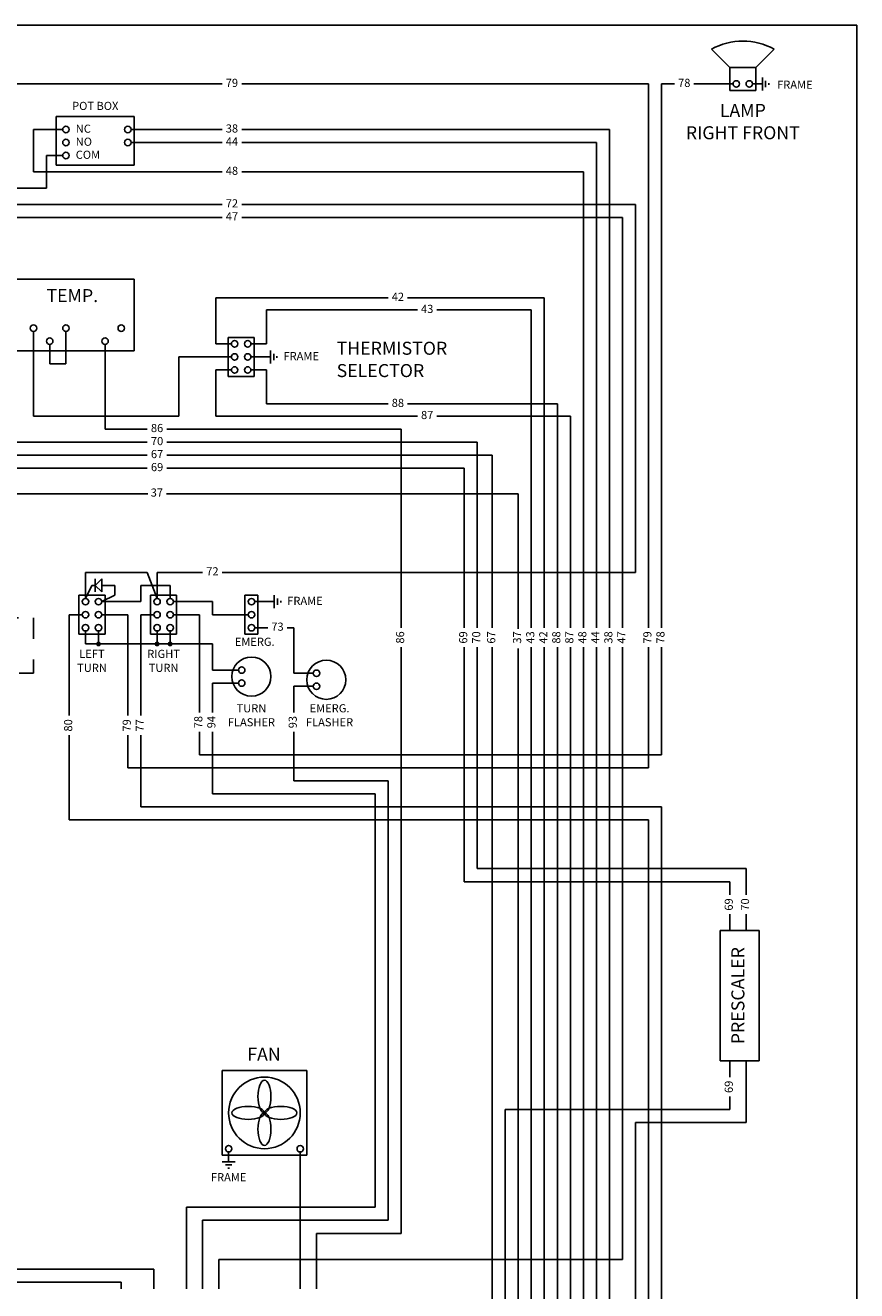
# Model space of a CAD drawing. Extents: x 0.4 to 8.4, y 0.3 to 10.8.
# Drawn here: x 4.4 to 8.4, y 4.7 to 10.8 of the extents above; entities that cross this region are included whole.
import ezdxf
from ezdxf.enums import TextEntityAlignment as Align

# ---------------------------------------------------------------- set-up
doc = ezdxf.new("R2010")
doc.units = 0
doc.header["$LTSCALE"] = 0.2
doc.header["$MEASUREMENT"] = 0
doc.linetypes.add('HIDDEN', pattern=[0.375, 0.25, -0.125])
for name, color, linetype in [('1', 1, 'CONTINUOUS'), ('3', 3, 'CONTINUOUS'), ('4', 4, 'CONTINUOUS'), ('H2', 2, 'HIDDEN')]:
    doc.layers.add(name, color=color, linetype=linetype)
doc.styles.get("Standard").update_dxf_attribs({"font": 'simplex'})

msp = doc.modelspace()

# ---------------------------------------------------------------- linework, layer by layer
at = {"layer": '1'}
for p, q in [((8.4219, 10.7812), (0.4219, 10.7812)), ((8.4219, 0.2812), (8.4219, 10.7812))]:
    msp.add_line(p, q, dxfattribs=at)
at = {"layer": '3'}
for p, q in [((7.9375, 10.5781), (7.8125, 10.5781)), ((7.8125, 10.5781), (7.8125, 10.4688)), ((7.9375, 10.4688), (7.9375, 10.5781)), ((7.8125, 10.4688), (7.9375, 10.4688)), ((4.5781, 10.3438), (4.9531, 10.3438)), ((4.5781, 10.1094), (4.5781, 10.3438)), ((4.9531, 10.3438), (4.9531, 10.1094)), ((4.9531, 10.1094), (4.5781, 10.1094)), ((4.3281, 9.5625), (4.9531, 9.5625)), ((4.9531, 9.5625), (4.9531, 9.2188)), ((5.4037, 9.2836), (5.5287, 9.2836)), ((5.4037, 9.0961), (5.4037, 9.2836)), ((5.5287, 9.0961), (5.5287, 9.2836)), ((4.9531, 9.2188), (4.3281, 9.2188)), ((5.4037, 9.0961), (5.5287, 9.0961)), ((4.6875, 7.8594), (4.6875, 8.0469)), ((4.6875, 8.0469), (4.8125, 8.0469)), ((4.8125, 7.8594), (4.8125, 8.0469)), ((5.0312, 7.8594), (5.0312, 8.0469)), ((5.0312, 8.0469), (5.1562, 8.0469)), ((5.1562, 7.8594), (5.1562, 8.0469)), ((5.4844, 7.8594), (5.4844, 8.0469)), ((5.4844, 8.0469), (5.5469, 8.0469)), ((5.5469, 7.8594), (5.5469, 8.0469)), ((4.6875, 7.8594), (4.8125, 7.8594)), ((5.0312, 7.8594), (5.1562, 7.8594)), ((5.4844, 7.8594), (5.5469, 7.8594)), ((7.7656, 6.4375), (7.9531, 6.4375)), ((7.7656, 5.8125), (7.7656, 6.4375)), ((7.9531, 6.4375), (7.9531, 5.8125)), ((7.9531, 5.8125), (7.7656, 5.8125)), ((5.375, 5.3594), (5.375, 5.7656)), ((5.375, 5.7656), (5.7812, 5.7656)), ((5.7812, 5.7656), (5.7812, 5.3594)), ((5.7812, 5.3594), (5.375, 5.3594))]:
    msp.add_line(p, q, dxfattribs=at)
for centre, radius in [((5.5156, 7.6562), 0.0938), ((5.875, 7.6406), 0.0938), ((5.5781, 5.5625), 0.1719)]:
    msp.add_circle(centre, radius, dxfattribs=at)
at = {"layer": '3', "extrusion": (0, 0, -1)}
for centre, major_axis in [((5.5781, 5.6406), (0, 0.0781)), ((5.5, 5.5625), (-0.0781, 0)), ((5.6562, 5.5625), (0.0781, 0)), ((5.5781, 5.4844), (0, -0.0781))]:
    msp.add_ellipse(centre, major_axis=major_axis, ratio=0.4, dxfattribs=at)
at = {"layer": '4'}
for p, q in [((7.8125, 10.5781), (7.7241, 10.6665)), ((7.9375, 10.5781), (8.0259, 10.6665)), ((7.9688, 10.4688), (7.9688, 10.5312)), ((7.9844, 10.4844), (7.9844, 10.5156)), ((5.375, 10.5), (1.5938, 10.5)), ((7.4219, 10.5), (5.4688, 10.5)), ((7.4219, 10.5), (7.4219, 7.8906)), ((7.5469, 10.5), (7.4844, 10.5)), ((7.4844, 7.8906), (7.4844, 10.5)), ((7.8281, 10.5), (7.6406, 10.5)), ((7.9219, 10.5), (7.9688, 10.5)), ((8, 10.4964), (8, 10.5035)), ((4.6094, 10.2812), (4.4688, 10.2812)), ((4.4688, 10.2812), (4.4688, 10.0781)), ((4.9375, 10.2812), (5.375, 10.2812)), ((5.4688, 10.2812), (7.2344, 10.2812)), ((7.2344, 7.8906), (7.2344, 10.2812)), ((4.9375, 10.2188), (5.375, 10.2188)), ((5.4688, 10.2188), (7.1719, 10.2188)), ((7.1719, 7.8906), (7.1719, 10.2188)), ((4.6094, 10.1562), (4.5312, 10.1562)), ((4.5312, 10.1562), (4.5312, 10)), ((4.4688, 10.0781), (5.375, 10.0781)), ((5.4688, 10.0781), (7.1094, 10.0781)), ((7.1094, 7.8906), (7.1094, 10.0781)), ((4.5312, 10), (3.268, 10)), ((4.375, 9.9219), (5.375, 9.9219)), ((5.4688, 9.9219), (7.3594, 9.9219)), ((7.3594, 9.9219), (7.3594, 8.1562)), ((4.3125, 9.8594), (5.375, 9.8594)), ((5.4688, 9.8594), (7.2969, 9.8594)), ((7.2969, 7.8906), (7.2969, 9.8594)), ((6.1719, 9.4735), (5.3452, 9.4735)), ((5.3452, 9.2524), (5.3452, 9.4735)), ((6.9219, 9.4735), (6.2656, 9.4735)), ((6.9219, 7.8906), (6.9219, 9.4735)), ((5.5873, 9.4155), (6.3125, 9.4155)), ((5.5873, 9.2524), (5.5873, 9.4155)), ((6.4062, 9.4155), (6.8594, 9.4155)), ((6.8594, 7.8906), (6.8594, 9.4155)), ((4.4688, 9.3125), (4.4688, 8.9062)), ((4.625, 9.1562), (4.625, 9.3125)), ((4.5469, 9.25), (4.5469, 9.1562)), ((4.8125, 9.25), (4.8125, 8.8438)), ((5.4194, 9.2524), (5.3452, 9.2524)), ((5.5131, 9.2524), (5.5873, 9.2524)), ((5.4194, 9.1899), (5.1673, 9.1899)), ((5.1673, 9.1899), (5.1673, 8.9062)), ((5.5131, 9.1899), (5.6069, 9.1899)), ((5.6069, 9.2211), (5.6069, 9.1586)), ((5.6225, 9.2055), (5.6225, 9.1743)), ((5.6381, 9.1935), (5.6381, 9.1864)), ((4.5469, 9.1562), (4.625, 9.1562)), ((5.4194, 9.1274), (5.3452, 9.1274)), ((5.3452, 9.1274), (5.3452, 8.9062)), ((5.5131, 9.1274), (5.5873, 9.1274)), ((5.5873, 9.1274), (5.5873, 8.9643)), ((5.5873, 8.9643), (6.1719, 8.9643)), ((6.2656, 8.9643), (6.9844, 8.9643)), ((6.9844, 7.8906), (6.9844, 8.9643)), ((5.1673, 8.9062), (4.4688, 8.9062)), ((5.3452, 8.9062), (6.3125, 8.9062)), ((6.4062, 8.9062), (7.0469, 8.9062)), ((7.0469, 7.8906), (7.0469, 8.9062)), ((5.0156, 8.8438), (4.8125, 8.8438)), ((5.1094, 8.8438), (6.2344, 8.8438)), ((6.2344, 7.8906), (6.2344, 8.8438)), ((3.7812, 8.7812), (5.0156, 8.7812)), ((5.1094, 8.7812), (6.5998, 8.7812)), ((6.5998, 7.8906), (6.5998, 8.7812)), ((3.7031, 8.7188), (5.0156, 8.7188)), ((5.1094, 8.7188), (6.6719, 8.7188)), ((6.6719, 7.8906), (6.6719, 8.7188)), ((3.5469, 8.6562), (5.0156, 8.6562)), ((5.1094, 8.6562), (6.5373, 8.6562)), ((6.5373, 7.8906), (6.5373, 8.6562)), ((5.0184, 8.5333), (3.268, 8.5333)), ((6.7959, 8.5333), (5.1084, 8.5333)), ((6.7959, 8.5333), (6.7959, 7.8848)), ((4.7188, 8.0312), (4.7188, 8.1562)), ((4.7188, 8.1562), (5.0156, 8.1562)), ((5.0156, 8.1562), (5.0625, 8.0312)), ((5.0625, 8.0312), (5.0625, 8.1562)), ((5.0625, 8.1562), (5.2812, 8.1562)), ((5.375, 8.1562), (7.3594, 8.1562)), ((4.75, 8.0938), (4.7188, 8.0312)), ((4.7656, 8.0938), (4.75, 8.0938)), ((4.7656, 8.125), (4.7656, 8.0625)), ((4.7656, 8.0938), (4.7969, 8.125)), ((4.7969, 8.0625), (4.7656, 8.0938)), ((4.7969, 8.125), (4.7969, 8.0625)), ((4.7969, 8.0938), (4.8594, 8.0938)), ((4.8594, 8.0469), (4.8594, 8.0938)), ((4.9844, 8.0156), (4.9844, 8.0938)), ((4.9844, 8.0938), (5.125, 8.0938)), ((5.125, 8.0938), (5.125, 8.0312)), ((4.7969, 8.0156), (4.8594, 8.0469)), ((4.7969, 8.0156), (4.9844, 8.0156)), ((5.1406, 8.0156), (5.3281, 8.0156)), ((5.3281, 8.0156), (5.3281, 7.9531)), ((5.5312, 8.0156), (5.625, 8.0156)), ((5.625, 8.0469), (5.625, 7.9844)), ((5.6406, 8.0312), (5.6406, 8)), ((5.6562, 8.0193), (5.6562, 8.0122)), ((4.7031, 7.9531), (4.6406, 7.9531)), ((4.6406, 7.9531), (4.6406, 7.4688)), ((4.7969, 7.9531), (4.9219, 7.9531)), ((4.9219, 7.9531), (4.9219, 7.4688)), ((5.0469, 7.9531), (4.9844, 7.9531)), ((4.9844, 7.9531), (4.9844, 7.4688)), ((5.1406, 7.9531), (5.2656, 7.9531)), ((5.2656, 7.9531), (5.2656, 7.4844)), ((5.3281, 7.9531), (5.5, 7.9531)), ((4.7188, 7.875), (4.7188, 7.8125)), ((4.7812, 7.875), (4.7812, 7.8125)), ((5.0625, 7.875), (5.0625, 7.8125)), ((5.125, 7.8125), (5.125, 7.875)), ((5.5312, 7.8906), (5.5938, 7.8906)), ((5.6875, 7.8906), (5.7188, 7.8906)), ((5.7188, 7.8906), (5.7188, 7.6719)), ((4.7188, 7.8125), (5.3281, 7.8125)), ((5.3281, 7.6875), (5.3281, 7.8125)), ((6.2344, 4.9844), (6.2344, 7.7969)), ((6.5373, 7.7969), (6.5373, 6.6719)), ((6.5998, 7.7969), (6.5998, 6.7344)), ((6.6719, 3.375), (6.6719, 7.7969)), ((6.7959, 7.7901), (6.7959, 3.3717)), ((6.8594, 3.375), (6.8594, 7.7969)), ((6.9219, 3.375), (6.9219, 7.7969)), ((6.9844, 3.375), (6.9844, 7.7969)), ((7.0469, 3.375), (7.0469, 7.7969)), ((7.1094, 3.375), (7.1094, 7.7969)), ((7.1719, 3.375), (7.1719, 7.7969)), ((7.2344, 3.375), (7.2344, 7.7969)), ((7.2969, 4.8594), (7.2969, 7.7969)), ((7.4219, 7.7969), (7.4219, 7.2188)), ((7.4844, 7.2812), (7.4844, 7.7969)), ((5.3281, 7.6875), (5.4531, 7.6875)), ((5.7188, 7.6719), (5.8125, 7.6719)), ((5.3281, 7.625), (5.4531, 7.625)), ((5.3281, 7.625), (5.3281, 7.4844)), ((5.7188, 7.6094), (5.8125, 7.6094)), ((5.7188, 7.6094), (5.7188, 7.4844)), ((4.6406, 7.375), (4.6406, 6.9688)), ((4.9219, 7.375), (4.9219, 7.2188)), ((4.9844, 7.375), (4.9844, 7.0312)), ((5.2656, 7.3906), (5.2656, 7.2812)), ((5.3281, 7.3906), (5.3281, 7.0938)), ((5.7188, 7.3906), (5.7188, 7.1562)), ((5.2656, 7.2812), (7.4844, 7.2812)), ((4.9219, 7.2188), (7.4219, 7.2188)), ((5.7188, 7.1562), (6.1719, 7.1562)), ((6.1719, 5.0469), (6.1719, 7.1562)), ((5.3281, 7.0938), (6.1094, 7.0938)), ((6.1094, 5.1094), (6.1094, 7.0938)), ((4.9844, 7.0312), (7.4844, 7.0312)), ((7.4844, 3.375), (7.4844, 7.0312)), ((4.6406, 6.9688), (7.4219, 6.9688)), ((7.4219, 3.375), (7.4219, 6.9688)), ((7.8906, 6.7344), (6.5998, 6.7344)), ((7.8906, 6.6094), (7.8906, 6.7344)), ((7.8125, 6.6719), (6.5373, 6.6719)), ((7.8125, 6.6094), (7.8125, 6.6719)), ((7.8125, 6.4375), (7.8125, 6.5156)), ((7.8906, 6.4375), (7.8906, 6.5156)), ((7.8125, 5.8125), (7.8125, 5.7344)), ((7.8906, 5.8125), (7.8906, 5.5156)), ((7.8125, 5.6406), (7.8125, 5.5781)), ((6.7344, 3.375), (6.7344, 5.5781)), ((7.8125, 5.5781), (6.7344, 5.5781)), ((7.3594, 4.1719), (7.3594, 5.5156)), ((7.8906, 5.5156), (7.3594, 5.5156)), ((5.4062, 5.375), (5.4062, 5.3281)), ((5.75, 4.7188), (5.75, 5.375)), ((5.375, 5.3281), (5.4375, 5.3281)), ((5.3906, 5.3125), (5.4219, 5.3125)), ((5.4026, 5.2969), (5.4097, 5.2969)), ((5.2031, 4.7188), (5.2031, 5.1094)), ((5.2031, 5.1094), (6.1094, 5.1094)), ((5.2812, 4.7188), (5.2812, 5.0469)), ((5.2812, 5.0469), (6.1719, 5.0469)), ((5.8281, 4.9844), (6.2344, 4.9844)), ((5.8281, 4.7188), (5.8281, 4.9844)), ((5.3594, 4.7188), (5.3594, 4.8594)), ((5.3594, 4.8594), (7.2969, 4.8594)), ((5.0469, 4.8125), (2.4688, 4.8125)), ((5.0469, 4.7188), (5.0469, 4.8125)), ((4.8906, 4.75), (1.0469, 4.75)), ((4.8906, 4.7188), (4.8906, 4.75))]:
    msp.add_line(p, q, dxfattribs=at)
at = {"layer": '4', "const_width": 0.0117}
for points in [[(4.7754, 7.8125, 1), (4.7871, 7.8125, 1)], [(5.0566, 7.8125, 1), (5.0684, 7.8125, 1)], [(5.1191, 7.8125, 1), (5.1309, 7.8125, 1)]]:
    msp.add_lwpolyline(points, format="xyb", close=True, dxfattribs=at)
at = {"layer": '4'}
for centre in [(7.8438, 10.5), (7.9062, 10.5), (4.625, 10.2812), (4.9219, 10.2812), (4.625, 10.2188), (4.9219, 10.2188), (4.625, 10.1562), (4.4688, 9.3281), (4.625, 9.3281), (4.8906, 9.3281), (4.5469, 9.2656), (4.8125, 9.2656), (5.435, 9.2524), (5.4975, 9.2524), (5.435, 9.1899), (5.4975, 9.1899), (5.435, 9.1274), (5.4975, 9.1274), (4.7188, 8.0156), (4.7812, 8.0156), (5.0625, 8.0156), (5.125, 8.0156), (5.5156, 8.0156), (4.7188, 7.9531), (4.7812, 7.9531), (5.0625, 7.9531), (5.125, 7.9531), (5.5156, 7.9531), (4.7188, 7.8906), (4.7812, 7.8906), (5.0625, 7.8906), (5.125, 7.8906), (5.5156, 7.8906), (5.4688, 7.6875), (5.8281, 7.6719), (5.4688, 7.625), (5.8281, 7.6094), (5.4062, 5.3906), (5.75, 5.3906)]:
    msp.add_circle(centre, 0.0156, dxfattribs=at)
msp.add_arc((7.875, 10.3943), 0.3112, 60.99863, 119.00137, dxfattribs=at)
at = {"layer": 'H2'}
for p, q in [((4.2969, 7.9375), (4.4688, 7.9375)), ((4.4688, 7.9375), (4.4688, 7.6719)), ((4, 7.6719), (4.4688, 7.6719))]:
    msp.add_line(p, q, dxfattribs=at)

# ---------------------------------------------------------------- texts
at = {"layer": '3'}
for s, p in [('LAMP', (7.875, 10.3415)), ('RIGHT FRONT', (7.875, 10.2344))]:
    msp.add_text(s, height=0.0625, dxfattribs=at).set_placement(p, align=Align.CENTER)
for s, p in [('TEMP.', (4.5312, 9.4531)), ('THERMISTOR', (5.9247, 9.2003)), ('SELECTOR', (5.9247, 9.0932)), ('FAN', (5.4955, 5.8125))]:
    msp.add_text(s, height=0.0625, dxfattribs=at).set_placement(p)
msp.add_text('PRESCALER', height=0.0625, rotation=90, dxfattribs=at).set_placement((7.8594, 6.125), align=Align.MIDDLE)
at = {"layer": '4'}
for s, p in [('79', (5.4219, 10.5)), ('78', (7.5938, 10.5)), ('38', (5.4219, 10.2812)), ('44', (5.4219, 10.2188)), ('48', (5.4219, 10.0781)), ('72', (5.4219, 9.9219)), ('47', (5.4219, 9.8594)), ('42', (6.2188, 9.4735)), ('43', (6.3594, 9.4155)), ('88', (6.2188, 8.9643)), ('87', (6.3594, 8.9062)), ('86', (5.0625, 8.8438)), ('70', (5.0625, 8.7812)), ('67', (5.0625, 8.7188)), ('69', (5.0625, 8.6562)), ('37', (5.0614, 8.5341)), ('72', (5.3281, 8.1562)), ('73', (5.6406, 7.8906))]:
    msp.add_text(s, height=0.03906, dxfattribs=at).set_placement(p, align=Align.MIDDLE)
for s, p in [('FRAME', (8.125, 10.4766)), ('POT BOX', (4.7656, 10.375)), ('EMERG.', (5.5312, 7.8036)), ('LEFT', (4.75, 7.7455)), ('RIGHT', (5.0938, 7.7455)), ('TURN', (4.75, 7.6786)), ('TURN', (5.0938, 7.6786)), ('TURN', (5.5156, 7.4844)), ('EMERG.', (5.8906, 7.4844)), ('FLASHER', (5.5156, 7.4174)), ('FLASHER', (5.8906, 7.4174)), ('FRAME', (5.4062, 5.2344))]:
    msp.add_text(s, height=0.03906, dxfattribs=at).set_placement(p, align=Align.CENTER)
for s, p in [('NC', (4.6719, 10.2656)), ('NO', (4.6719, 10.2031)), ('COM', (4.6719, 10.1406)), ('FRAME', (5.6694, 9.1743)), ('FRAME', (5.6875, 8))]:
    msp.add_text(s, height=0.03906, dxfattribs=at).set_placement(p)
for s, p in [('86', (6.2344, 7.8438)), ('69', (6.5373, 7.8438)), ('70', (6.5998, 7.8438)), ('67', (6.6719, 7.8438)), ('37', (6.7962, 7.8438)), ('43', (6.8594, 7.8438)), ('42', (6.9219, 7.8438)), ('88', (6.9844, 7.8438)), ('87', (7.0469, 7.8438)), ('48', (7.1094, 7.8438)), ('44', (7.1719, 7.8438)), ('38', (7.2344, 7.8438)), ('47', (7.2969, 7.8438)), ('79', (7.4219, 7.8438)), ('78', (7.4844, 7.8438)), ('80', (4.6406, 7.4219)), ('79', (4.9219, 7.4219)), ('77', (4.9844, 7.4219)), ('78', (5.2656, 7.4375)), ('94', (5.3281, 7.4375)), ('93', (5.7188, 7.4375)), ('69', (7.8125, 6.5625)), ('70', (7.8906, 6.5625)), ('69', (7.8125, 5.6875))]:
    msp.add_text(s, height=0.03906, rotation=90, dxfattribs=at).set_placement(p, align=Align.MIDDLE)

doc.saveas('drawing.dxf')
